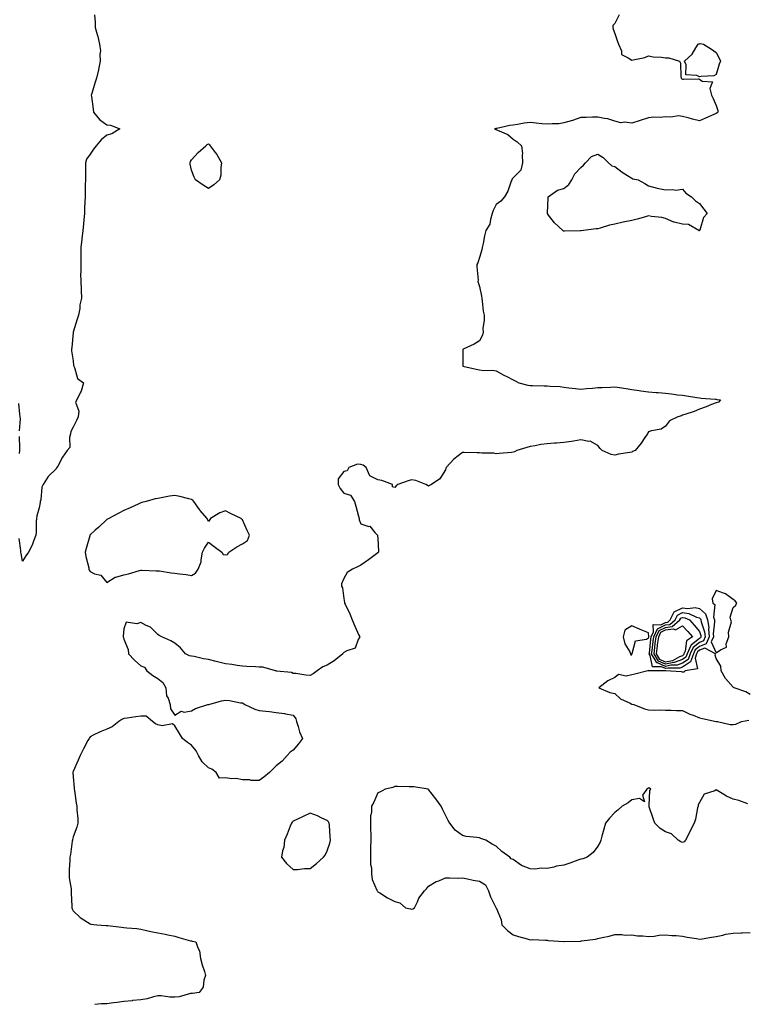
# Model space of a CAD drawing. Units: inches. Extents: x 934163 to 936803, y 7263578 to 7266218.
# Drawn here: x 935286 to 935716, y 7265055 to 7265636 of the extents above; entities that cross this region are included whole.
import ezdxf

# ---------------------------------------------------------------- set-up
doc = ezdxf.new("R2010")
doc.units = ezdxf.units.IN
doc.header["$MEASUREMENT"] = 0
doc.layers.add('Contour_93417263', color=7, linetype='Continuous', true_color=0xc3fd46)

msp = doc.modelspace()

# ---------------------------------------------------------------- linework, layer by layer
at = {"layer": 'Contour_93417263'}
for points in [[(935330.62, 7265639.34, 3252), (935331.11, 7265634.98, 3252), (935331.06, 7265631.92, 3252), (935332.23, 7265627.74, 3252), (935332.64, 7265626.51, 3252), (935333.73, 7265621.92, 3252), (935334.13, 7265618, 3252), (935333.85, 7265616.12, 3252), (935334.11, 7265611.92, 3252), (935333.02, 7265606.95, 3252), (935333, 7265606.87, 3252), (935331.83, 7265601.92, 3252), (935330.95, 7265599.02, 3252), (935329.06, 7265592.93, 3252), (935328.75, 7265591.92, 3252), (935328.9, 7265591.06, 3252), (935329.82, 7265583.69, 3252), (935330.19, 7265581.92, 3252), (935333.62, 7265577.49, 3252), (935338.05, 7265574.42, 3252), (935340.19, 7265574.07, 3252), (935345.64, 7265571.92, 3252), (935340.83, 7265569.14, 3252), (935338.05, 7265568.28, 3252), (935334.55, 7265565.43, 3252), (935331.7, 7265561.92, 3252), (935330.07, 7265559.9, 3252), (935328.05, 7265557.11, 3252), (935325.96, 7265554.01, 3252), (935325.45, 7265551.92, 3252), (935325.43, 7265549.29, 3252), (935325.36, 7265544.61, 3252), (935325.34, 7265541.92, 3252), (935325.19, 7265539.06, 3252), (935325.25, 7265534.72, 3252), (935325.08, 7265531.92, 3252), (935325.02, 7265528.89, 3252), (935324.82, 7265525.14, 3252), (935324.77, 7265521.92, 3252), (935324.41, 7265518.29, 3252), (935324.21, 7265515.76, 3252), (935323.82, 7265511.92, 3252), (935323.25, 7265507.12, 3252), (935323.18, 7265506.78, 3252), (935322.7, 7265501.92, 3252), (935322.61, 7265497.36, 3252), (935322.63, 7265496.5, 3252), (935322.54, 7265491.92, 3252), (935322.57, 7265487.4, 3252), (935322.51, 7265486.38, 3252), (935322.54, 7265481.92, 3252), (935322.74, 7265477.22, 3252), (935322.74, 7265476.61, 3252), (935322.97, 7265471.92, 3252), (935322.02, 7265467.96, 3252), (935321.92, 7265465.79, 3252), (935321.25, 7265461.92, 3252), (935320.46, 7265459.51, 3252), (935318.06, 7265451.93, 3252), (935318.06, 7265451.91, 3252), (935318.05, 7265451.74, 3252), (935317.2, 7265442.77, 3252), (935317.09, 7265441.92, 3252), (935317.04, 7265440.91, 3252), (935318.05, 7265435.05, 3252), (935318.34, 7265432.2, 3252), (935318.5, 7265431.92, 3252), (935318.95, 7265431.02, 3252), (935320.63, 7265424.5, 3252), (935324.27, 7265421.92, 3252), (935322.84, 7265417.13, 3252), (935322.21, 7265416.07, 3252), (935320.2, 7265411.92, 3252), (935319.41, 7265410.56, 3252), (935321.43, 7265405.31, 3252), (935320.96, 7265401.92, 3252), (935320.14, 7265399.83, 3252), (935318.05, 7265395.73, 3252), (935316.71, 7265393.26, 3252), (935316.47, 7265391.92, 3252), (935315.83, 7265389.7, 3252), (935316.15, 7265383.82, 3252), (935314.61, 7265381.92, 3252), (935311.83, 7265378.14, 3252), (935308.93, 7265372.8, 3252), (935308.41, 7265371.92, 3252), (935308.27, 7265371.7, 3252), (935308.05, 7265371.22, 3252), (935303.4, 7265366.57, 3252), (935300.4, 7265361.92, 3252), (935299.56, 7265360.41, 3252), (935298.91, 7265352.79, 3252), (935298.66, 7265351.92, 3252), (935298.67, 7265351.3, 3252), (935298.05, 7265348.06, 3252), (935296.56, 7265343.41, 3252), (935296.46, 7265341.92, 3252), (935296.29, 7265340.16, 3252), (935296.2, 7265333.77, 3252), (935296, 7265331.92, 3252), (935294.61, 7265328.48, 3252), (935293.81, 7265326.17, 3252), (935291.71, 7265321.92, 3252), (935290.14, 7265319.83, 3252), (935288.05, 7265316.58, 3252), (935287.31, 7265321.19, 3252), (935287.25, 7265321.92, 3252), (935287.09, 7265322.88, 3252), (935286.13, 7265330, 3252)], [(935640.66, 7265639.31, 3253), (935638.05, 7265634.29, 3253), (935636.97, 7265633, 3253), (935636.85, 7265631.92, 3253), (935637.08, 7265630.95, 3253), (935638.05, 7265628.32, 3253), (935639.74, 7265623.61, 3253), (935640.31, 7265621.92, 3253), (935641.98, 7265617.99, 3253), (935642.08, 7265615.95, 3253), (935645.96, 7265614.02, 3253), (935648.05, 7265612.47, 3253), (935648.84, 7265612.7, 3253), (935655.87, 7265614.1, 3253), (935658.05, 7265615.02, 3253), (935660.68, 7265614.55, 3253), (935665.71, 7265614.25, 3253), (935668.05, 7265613.91, 3253), (935670.09, 7265613.95, 3253), (935676.33, 7265611.92, 3253), (935676.96, 7265610.84, 3253), (935677.08, 7265602.89, 3253), (935677.35, 7265601.92, 3253), (935677.74, 7265601.61, 3253), (935678.05, 7265601.33, 3253), (935678.72, 7265601.25, 3253), (935687.59, 7265601.46, 3253), (935688.05, 7265601.38, 3253), (935689.71, 7265600.25, 3253), (935695.84, 7265599.7, 3253), (935694.14, 7265595.83, 3253), (935695.17, 7265591.92, 3253), (935696.11, 7265589.98, 3253), (935698.05, 7265585.79, 3253), (935699.05, 7265582.92, 3253), (935698.88, 7265581.92, 3253), (935698.54, 7265581.43, 3253), (935698.05, 7265581.05, 3253), (935696.54, 7265580.41, 3253), (935691.76, 7265578.21, 3253), (935688.05, 7265576.8, 3253), (935683.89, 7265577.76, 3253), (935681.52, 7265578.45, 3253), (935678.05, 7265579.34, 3253), (935675.77, 7265579.64, 3253), (935671.14, 7265578.83, 3253), (935668.05, 7265579.06, 3253), (935664.86, 7265578.74, 3253), (935661.13, 7265578.84, 3253), (935658.05, 7265578.4, 3253), (935653.12, 7265576.99, 3253), (935653.01, 7265576.96, 3253), (935648.05, 7265575.41, 3253), (935644.04, 7265575.93, 3253), (935641.59, 7265575.46, 3253), (935638.05, 7265576.46, 3253), (935634.05, 7265577.92, 3253), (935631.92, 7265578.05, 3253), (935628.05, 7265578.94, 3253), (935625, 7265578.87, 3253), (935621.2, 7265578.78, 3253), (935618.05, 7265578.69, 3253), (935613.08, 7265576.89, 3253), (935613.01, 7265576.87, 3253), (935608.05, 7265575.45, 3253), (935604.94, 7265575.03, 3253), (935601.13, 7265575.01, 3253), (935598.05, 7265574.67, 3253), (935595.06, 7265574.91, 3253), (935591.53, 7265575.41, 3253), (935588.05, 7265575.65, 3253), (935584.63, 7265575.34, 3253), (935580.66, 7265574.53, 3253), (935578.05, 7265574.24, 3253), (935576.03, 7265573.94, 3253), (935568.37, 7265572.24, 3253), (935568.05, 7265572.18, 3253), (935567.84, 7265572.13, 3253), (935567.1, 7265571.92, 3253), (935567.7, 7265571.58, 3253), (935568.05, 7265571.55, 3253), (935568.84, 7265571.13, 3253), (935574.79, 7265568.66, 3253), (935578.05, 7265565.89, 3253), (935580.4, 7265564.26, 3253), (935583.05, 7265561.92, 3253), (935583.62, 7265557.5, 3253), (935583.35, 7265556.62, 3253), (935583.6, 7265551.92, 3253), (935582.47, 7265547.5, 3253), (935578.05, 7265543.08, 3253), (935577.47, 7265542.51, 3253), (935577.2, 7265541.92, 3253), (935576.56, 7265540.43, 3253), (935574.87, 7265535.09, 3253), (935572.89, 7265531.92, 3253), (935570.79, 7265529.18, 3253), (935568.05, 7265527.26, 3253), (935566.16, 7265523.81, 3253), (935565.69, 7265521.92, 3253), (935564.55, 7265518.41, 3253), (935564.23, 7265515.74, 3253), (935561.85, 7265511.92, 3253), (935561.08, 7265508.89, 3253), (935560.31, 7265504.18, 3253), (935559.81, 7265501.92, 3253), (935559.51, 7265500.46, 3253), (935558.05, 7265495.91, 3253), (935557.11, 7265492.86, 3253), (935556.62, 7265491.92, 3253), (935556.56, 7265490.43, 3253), (935557.28, 7265482.69, 3253), (935557.24, 7265481.92, 3253), (935557.3, 7265481.17, 3253), (935558.05, 7265478.9, 3253), (935559.26, 7265473.12, 3253), (935559.52, 7265471.92, 3253), (935559.81, 7265470.16, 3253), (935560.37, 7265464.24, 3253), (935560.85, 7265461.92, 3253), (935560.98, 7265458.98, 3253), (935560.13, 7265454, 3253), (935560.29, 7265451.92, 3253), (935559.92, 7265450.05, 3253), (935558.05, 7265446.74, 3253), (935555.09, 7265444.88, 3253), (935548.4, 7265441.92, 3253), (935548.28, 7265441.7, 3253), (935548.38, 7265432.25, 3253), (935548.29, 7265431.92, 3253), (935556.13, 7265430, 3253), (935558.05, 7265429.63, 3253), (935560.63, 7265429.33, 3253), (935565.55, 7265429.42, 3253), (935568.05, 7265429.03, 3253), (935572.6, 7265426.46, 3253), (935574.3, 7265425.67, 3253), (935578.05, 7265423.8, 3253), (935579.27, 7265423.13, 3253), (935581.46, 7265421.92, 3253), (935586.74, 7265420.61, 3253), (935588.05, 7265420.43, 3253), (935589.54, 7265420.43, 3253), (935596.37, 7265420.23, 3253), (935598.05, 7265420.23, 3253), (935599.94, 7265420.03, 3253), (935605.85, 7265419.72, 3253), (935608.05, 7265419.45, 3253), (935610.86, 7265419.11, 3253), (935614.86, 7265418.73, 3253), (935618.05, 7265418.33, 3253), (935621.31, 7265418.66, 3253), (935624.97, 7265418.84, 3253), (935628.05, 7265419.13, 3253), (935630.68, 7265419.29, 3253), (935635.58, 7265419.45, 3253), (935638.05, 7265419.6, 3253), (935640.78, 7265419.19, 3253), (935644.7, 7265418.57, 3253), (935648.05, 7265418.07, 3253), (935652.49, 7265417.48, 3253), (935653.44, 7265417.31, 3253), (935658.05, 7265416.75, 3253), (935662.47, 7265416.34, 3253), (935663.77, 7265416.2, 3253), (935668.05, 7265415.78, 3253), (935671.55, 7265415.42, 3253), (935675.05, 7265414.92, 3253), (935678.05, 7265414.6, 3253), (935680.39, 7265414.26, 3253), (935686.56, 7265413.41, 3253), (935688.05, 7265413.2, 3253), (935689.15, 7265413.02, 3253), (935697.67, 7265412.3, 3253), (935698.05, 7265412.25, 3253), (935698.33, 7265412.2, 3253), (935700.51, 7265411.92, 3253), (935699.31, 7265410.65, 3253), (935698.05, 7265410.19, 3253), (935695.29, 7265409.16, 3253), (935692.09, 7265407.88, 3253), (935688.05, 7265406.46, 3253), (935684.96, 7265405.02, 3253), (935679.46, 7265403.33, 3253), (935678.05, 7265402.81, 3253), (935677.42, 7265402.55, 3253), (935675.32, 7265401.92, 3253), (935670.35, 7265399.62, 3253), (935668.05, 7265396.38, 3253), (935665.38, 7265394.6, 3253), (935659.84, 7265393.71, 3253), (935658.05, 7265393.05, 3253), (935657.5, 7265392.47, 3253), (935657.38, 7265391.92, 3253), (935655.91, 7265389.78, 3253), (935653.63, 7265386.34, 3253), (935650.02, 7265381.92, 3253), (935648.58, 7265381.39, 3253), (935648.05, 7265381.12, 3253), (935647.05, 7265380.91, 3253), (935640.2, 7265379.77, 3253), (935638.05, 7265379.29, 3253), (935635.86, 7265379.73, 3253), (935630.54, 7265381.92, 3253), (935629.34, 7265383.21, 3253), (935628.05, 7265384.95, 3253), (935623.59, 7265387.46, 3253), (935622.67, 7265387.29, 3253), (935618.05, 7265388.22, 3253), (935613.73, 7265387.6, 3253), (935612.58, 7265387.39, 3253), (935608.05, 7265386.81, 3253), (935603.65, 7265386.32, 3253), (935602.52, 7265386.39, 3253), (935598.05, 7265386.03, 3253), (935594.42, 7265385.55, 3253), (935590.96, 7265384.83, 3253), (935588.05, 7265384.39, 3253), (935586.15, 7265383.82, 3253), (935580.19, 7265381.92, 3253), (935578.74, 7265381.23, 3253), (935578.05, 7265381.01, 3253), (935577.06, 7265380.92, 3253), (935569.73, 7265380.24, 3253), (935568.05, 7265380.09, 3253), (935566.52, 7265380.39, 3253), (935559.55, 7265380.42, 3253), (935558.05, 7265380.63, 3253), (935556.69, 7265380.55, 3253), (935549.11, 7265380.87, 3253), (935548.05, 7265380.8, 3253), (935543.05, 7265376.92, 3253), (935538.4, 7265371.92, 3253), (935538.35, 7265371.63, 3253), (935538.05, 7265370.66, 3253), (935534.71, 7265365.27, 3253), (935529.72, 7265361.92, 3253), (935528.68, 7265361.29, 3253), (935528.05, 7265361.02, 3253), (935527.42, 7265361.3, 3253), (935526.47, 7265361.92, 3253), (935520.48, 7265364.35, 3253), (935518.05, 7265364.72, 3253), (935515.94, 7265364.03, 3253), (935509.93, 7265361.92, 3253), (935508.92, 7265361.05, 3253), (935508.05, 7265360.21, 3253), (935506.75, 7265360.62, 3253), (935506.67, 7265361.92, 3253), (935500.45, 7265364.32, 3253), (935498.05, 7265364.65, 3253), (935493.27, 7265367.14, 3253), (935491.09, 7265371.92, 3253), (935489.48, 7265373.36, 3253), (935488.05, 7265373.8, 3253), (935486.11, 7265373.86, 3253), (935481.04, 7265371.92, 3253), (935479.94, 7265370.03, 3253), (935478.05, 7265369.52, 3253), (935474.66, 7265365.31, 3253), (935474.71, 7265361.92, 3253), (935475.75, 7265359.62, 3253), (935478.05, 7265356.88, 3253), (935481.85, 7265355.73, 3253), (935484.32, 7265351.92, 3253), (935485.17, 7265349.05, 3253), (935486.72, 7265343.25, 3253), (935487.1, 7265341.92, 3253), (935487.12, 7265340.98, 3253), (935488.05, 7265338.78, 3253), (935492.76, 7265337.2, 3253), (935493.36, 7265337.23, 3253), (935496.38, 7265333.59, 3253), (935497.91, 7265331.92, 3253), (935497.93, 7265331.8, 3253), (935498.05, 7265330.1, 3253), (935498.57, 7265322.44, 3253), (935498.57, 7265321.92, 3253), (935498.05, 7265321.52, 3253), (935496.44, 7265320.31, 3253), (935492.59, 7265317.38, 3253), (935488.05, 7265314.21, 3253), (935486.54, 7265313.43, 3253), (935483.05, 7265311.92, 3253), (935479.92, 7265310.05, 3253), (935478.05, 7265306.36, 3253), (935476.67, 7265303.3, 3253), (935476.58, 7265301.92, 3253), (935477.11, 7265300.98, 3253), (935478.05, 7265294.7, 3253), (935478.44, 7265292.31, 3253), (935478.41, 7265291.92, 3253), (935478.69, 7265291.28, 3253), (935481.59, 7265285.46, 3253), (935482.87, 7265281.92, 3253), (935484.48, 7265278.36, 3253), (935486.95, 7265273.02, 3253), (935487.45, 7265271.92, 3253), (935486.53, 7265270.41, 3253), (935484.74, 7265265.22, 3253), (935479.77, 7265263.64, 3253), (935478.05, 7265262.63, 3253), (935477.65, 7265262.31, 3253), (935477.34, 7265261.92, 3253), (935472.25, 7265257.72, 3253), (935468.05, 7265255.23, 3253), (935465.63, 7265254.34, 3253), (935462.15, 7265251.92, 3253), (935459.85, 7265250.12, 3253), (935458.05, 7265249.2, 3253), (935455.49, 7265249.36, 3253), (935449.69, 7265250.29, 3253), (935448.05, 7265250.4, 3253), (935447.04, 7265250.91, 3253), (935438.19, 7265251.77, 3253), (935438.05, 7265251.82, 3253), (935437.96, 7265251.83, 3253), (935437.68, 7265251.92, 3253), (935430.09, 7265253.95, 3253), (935428.05, 7265254.01, 3253), (935425.78, 7265254.19, 3253), (935420.53, 7265254.4, 3253), (935418.05, 7265254.61, 3253), (935414.95, 7265255.02, 3253), (935411.77, 7265255.64, 3253), (935408.05, 7265256.07, 3253), (935403.34, 7265257.21, 3253), (935402.54, 7265257.43, 3253), (935398.05, 7265258.58, 3253), (935395.13, 7265259.01, 3253), (935389.62, 7265260.35, 3253), (935388.05, 7265260.62, 3253), (935386.9, 7265260.77, 3253), (935384.48, 7265261.92, 3253), (935381.5, 7265265.37, 3253), (935378.05, 7265268.27, 3253), (935375.81, 7265269.68, 3253), (935370.38, 7265271.92, 3253), (935368.92, 7265272.79, 3253), (935368.05, 7265273.31, 3253), (935363.81, 7265277.68, 3253), (935361.29, 7265278.68, 3253), (935358.05, 7265280.44, 3253), (935355.76, 7265279.63, 3253), (935349.37, 7265280.6, 3253), (935348.05, 7265276.78, 3253), (935347.58, 7265272.39, 3253), (935347.67, 7265271.92, 3253), (935347.72, 7265271.59, 3253), (935348.05, 7265270.52, 3253), (935350.53, 7265264.4, 3253), (935350.85, 7265261.92, 3253), (935354.26, 7265258.13, 3253), (935358.05, 7265254.92, 3253), (935360.15, 7265254.02, 3253), (935361.55, 7265251.92, 3253), (935365.23, 7265249.1, 3253), (935368.05, 7265247.36, 3253), (935371.15, 7265245.03, 3253), (935372.8, 7265241.92, 3253), (935373.26, 7265237.13, 3253), (935374.19, 7265235.78, 3253), (935375.44, 7265231.92, 3253), (935375.59, 7265229.46, 3253), (935378.05, 7265225.64, 3253), (935381.87, 7265228.09, 3253), (935383.61, 7265227.49, 3253), (935388.05, 7265228.16, 3253), (935390.31, 7265229.66, 3253), (935397.58, 7265231.92, 3253), (935397.94, 7265232.03, 3253), (935398.05, 7265232.05, 3253), (935398.21, 7265232.09, 3253), (935405.8, 7265234.17, 3253), (935408.05, 7265234.51, 3253), (935410.42, 7265234.28, 3253), (935416.92, 7265233.05, 3253), (935418.05, 7265232.93, 3253), (935418.76, 7265232.63, 3253), (935419.58, 7265231.92, 3253), (935425.44, 7265229.31, 3253), (935428.05, 7265228.52, 3253), (935432, 7265227.97, 3253), (935434.1, 7265227.96, 3253), (935438.05, 7265227.21, 3253), (935442.89, 7265226.76, 3253), (935443.44, 7265226.53, 3253), (935448.05, 7265225.75, 3253), (935449.67, 7265223.53, 3253), (935449.97, 7265221.92, 3253), (935451.01, 7265218.96, 3253), (935451.88, 7265215.76, 3253), (935453.58, 7265211.92, 3253), (935451.26, 7265208.71, 3253), (935448.05, 7265205.06, 3253), (935446.2, 7265203.77, 3253), (935444.47, 7265201.92, 3253), (935441.5, 7265198.47, 3253), (935438.05, 7265195.87, 3253), (935436.09, 7265193.88, 3253), (935434.09, 7265191.92, 3253), (935430.82, 7265189.16, 3253), (935428.05, 7265187.19, 3253), (935423.3, 7265187.17, 3253), (935422.46, 7265187.51, 3253), (935418.05, 7265187.45, 3253), (935414.39, 7265188.26, 3253), (935411.87, 7265188.1, 3253), (935408.05, 7265188.62, 3253), (935404.57, 7265188.43, 3253), (935402.63, 7265191.92, 3253), (935399.99, 7265193.86, 3253), (935398.05, 7265194.64, 3253), (935394.36, 7265198.23, 3253), (935392.07, 7265201.92, 3253), (935390.8, 7265204.67, 3253), (935388.05, 7265208, 3253), (935385.62, 7265209.49, 3253), (935382.67, 7265211.92, 3253), (935380.97, 7265214.85, 3253), (935378.05, 7265219.37, 3253), (935376.69, 7265220.55, 3253), (935370.62, 7265219.35, 3253), (935368.05, 7265219.97, 3253), (935366.72, 7265220.59, 3253), (935364.86, 7265221.92, 3253), (935361.16, 7265225.03, 3253), (935358.05, 7265225.07, 3253), (935355.18, 7265224.79, 3253), (935350.08, 7265223.94, 3253), (935348.05, 7265223.72, 3253), (935346.81, 7265223.15, 3253), (935344.97, 7265221.92, 3253), (935341.08, 7265218.89, 3253), (935338.05, 7265217.41, 3253), (935334.04, 7265215.93, 3253), (935329.96, 7265213.83, 3253), (935328.05, 7265212.96, 3253), (935327.66, 7265212.31, 3253), (935327.46, 7265211.92, 3253), (935326.79, 7265210.66, 3253), (935324.11, 7265205.86, 3253), (935322.24, 7265201.92, 3253), (935320.94, 7265199.03, 3253), (935318.05, 7265192.45, 3253), (935317.93, 7265192.05, 3253), (935317.89, 7265191.92, 3253), (935317.9, 7265191.76, 3253), (935318.05, 7265189.24, 3253), (935318.61, 7265182.49, 3253), (935318.64, 7265181.92, 3253), (935318.78, 7265181.19, 3253), (935319.83, 7265173.7, 3253), (935320.22, 7265171.92, 3253), (935320.23, 7265169.74, 3253), (935320.85, 7265164.72, 3253), (935320.86, 7265161.92, 3253), (935320.34, 7265159.63, 3253), (935318.05, 7265153.92, 3253), (935317.64, 7265152.33, 3253), (935317.6, 7265151.92, 3253), (935317.48, 7265151.35, 3253), (935316.55, 7265143.42, 3253), (935316.13, 7265141.92, 3253), (935316.18, 7265140.05, 3253), (935315.69, 7265134.28, 3253), (935315.74, 7265131.92, 3253), (935315.78, 7265129.65, 3253), (935316.88, 7265123.08, 3253), (935316.92, 7265121.92, 3253), (935316.95, 7265120.83, 3253), (935317.33, 7265112.63, 3253), (935317.36, 7265111.92, 3253), (935317.49, 7265111.36, 3253), (935318.05, 7265110.21, 3253), (935322.23, 7265106.1, 3253), (935326.55, 7265103.42, 3253), (935328.05, 7265102.4, 3253), (935328.48, 7265102.35, 3253), (935332.12, 7265101.92, 3253), (935337.61, 7265101.48, 3253), (935338.05, 7265101.45, 3253), (935338.58, 7265101.38, 3253), (935346.65, 7265100.51, 3253), (935348.05, 7265100.35, 3253), (935349.87, 7265100.1, 3253), (935355.73, 7265099.61, 3253), (935358.05, 7265099.23, 3253), (935361.42, 7265098.55, 3253), (935364.05, 7265097.92, 3253), (935368.05, 7265097.18, 3253), (935372.42, 7265096.3, 3253), (935374.04, 7265095.93, 3253), (935378.05, 7265095.08, 3253), (935380.6, 7265094.47, 3253), (935387.47, 7265092.5, 3253), (935388.05, 7265092.35, 3253), (935388.41, 7265092.28, 3253), (935390.54, 7265091.92, 3253), (935391.75, 7265088.22, 3253), (935392.69, 7265086.56, 3253), (935393.4, 7265081.92, 3253), (935394.33, 7265078.2, 3253), (935395.62, 7265074.35, 3253), (935396.31, 7265071.92, 3253), (935395.36, 7265069.22, 3253), (935394.86, 7265065.11, 3253), (935392.56, 7265061.92, 3253), (935388.57, 7265061.4, 3253), (935388.05, 7265061.3, 3253), (935387.36, 7265061.23, 3253), (935380.69, 7265059.27, 3253), (935378.05, 7265059.09, 3253), (935375.28, 7265059.16, 3253), (935370.12, 7265059.86, 3253), (935368.05, 7265059.92, 3253), (935365.54, 7265059.41, 3253), (935361.78, 7265058.19, 3253), (935358.05, 7265057.63, 3253), (935353.21, 7265057.08, 3253), (935352.94, 7265057.04, 3253), (935348.05, 7265056.52, 3253), (935344.01, 7265055.96, 3253), (935341.92, 7265055.79, 3253), (935338.05, 7265055.3, 3253), (935334.77, 7265055.2, 3253), (935330.94, 7265054.8, 3253)], [(935286.3, 7265393.67, 3252), (935286.87, 7265400.74, 3252), (935286.76, 7265401.92, 3252), (935286.6, 7265403.38, 3252), (935285.99, 7265409.86, 3252)], [(935286.35, 7265380.22, 3252), (935286.63, 7265381.92, 3252), (935286.65, 7265383.32, 3252), (935286.39, 7265390.27, 3252)], [(935718.05, 7265237.95, 3254), (935715.51, 7265239.38, 3254), (935708.51, 7265241.92, 3254), (935708.22, 7265242.09, 3254), (935708.05, 7265242.18, 3254), (935703.39, 7265247.26, 3254), (935700.84, 7265251.92, 3254), (935700.69, 7265254.57, 3254), (935698.05, 7265259.09, 3254), (935697.34, 7265261.21, 3254), (935697.52, 7265261.92, 3254), (935691.34, 7265265.21, 3254), (935688.05, 7265264, 3254), (935686.9, 7265263.07, 3254), (935686.4, 7265261.92, 3254), (935685.51, 7265259.37, 3254), (935686.99, 7265252.97, 3254), (935679.58, 7265251.92, 3254), (935678.84, 7265251.14, 3254), (935678.05, 7265251.02, 3254), (935677.39, 7265251.27, 3254), (935668.1, 7265251.87, 3254), (935668.05, 7265251.88, 3254), (935668.01, 7265251.88, 3254), (935664.81, 7265251.92, 3254), (935658.06, 7265251.93, 3254), (935658.05, 7265252, 3254), (935657.92, 7265252.05, 3254), (935657.63, 7265251.92, 3254), (935649.98, 7265249.99, 3254), (935648.05, 7265249.43, 3254), (935644.84, 7265248.72, 3254), (935640.3, 7265249.67, 3254), (935638.05, 7265247.94, 3254), (935634.04, 7265245.93, 3254), (935628.59, 7265241.92, 3254), (935635.2, 7265239.07, 3254), (935638.05, 7265238.43, 3254), (935641.51, 7265235.39, 3254), (935647.24, 7265232.73, 3254), (935648.05, 7265232.28, 3254), (935648.31, 7265232.18, 3254), (935649.32, 7265231.92, 3254), (935655.58, 7265229.45, 3254), (935658.05, 7265228.86, 3254), (935661.24, 7265228.74, 3254), (935664.88, 7265228.76, 3254), (935668.05, 7265228.61, 3254), (935671.35, 7265228.62, 3254), (935674.59, 7265228.46, 3254), (935678.05, 7265228.47, 3254), (935682.35, 7265226.22, 3254), (935684.33, 7265225.64, 3254), (935688.05, 7265224.21, 3254), (935689.81, 7265223.69, 3254), (935697.98, 7265221.99, 3254), (935698.05, 7265221.97, 3254), (935698.1, 7265221.97, 3254), (935698.66, 7265221.92, 3254), (935706.29, 7265220.16, 3254), (935708.05, 7265220.24, 3254), (935709.52, 7265220.45, 3254), (935712.94, 7265221.92, 3254), (935717.21, 7265222.77, 3254)], [(935716.7, 7265173.27, 3254), (935711.35, 7265175.22, 3254), (935708.05, 7265176.04, 3254), (935704.04, 7265177.91, 3254), (935698.98, 7265180.99, 3254), (935698.05, 7265181.52, 3254), (935697.15, 7265181.02, 3254), (935690.96, 7265179.01, 3254), (935688.05, 7265174.16, 3254), (935687.31, 7265172.66, 3254), (935687.31, 7265171.92, 3254), (935687.03, 7265170.9, 3254), (935685.7, 7265164.26, 3254), (935684.92, 7265161.92, 3254), (935682.59, 7265157.39, 3254), (935681.73, 7265155.59, 3254), (935679.93, 7265151.92, 3254), (935679.13, 7265150.84, 3254), (935678.05, 7265150.46, 3254), (935677.09, 7265150.96, 3254), (935675.57, 7265151.92, 3254), (935671.66, 7265155.53, 3254), (935668.05, 7265156.81, 3254), (935664.84, 7265158.71, 3254), (935661.69, 7265161.92, 3254), (935660.76, 7265164.63, 3254), (935658.44, 7265171.54, 3254), (935658.3, 7265171.92, 3254), (935658.42, 7265172.29, 3254), (935658.84, 7265181.13, 3254), (935659.41, 7265181.92, 3254), (935658.67, 7265182.54, 3254), (935658.05, 7265182.74, 3254), (935657.61, 7265182.36, 3254), (935656.92, 7265181.92, 3254), (935654.53, 7265178.4, 3254), (935655.55, 7265174.42, 3254), (935652.63, 7265176.5, 3254), (935648.05, 7265175.62, 3254), (935645.98, 7265173.99, 3254), (935642.52, 7265171.92, 3254), (935640.13, 7265169.84, 3254), (935638.05, 7265168.28, 3254), (935635.02, 7265164.95, 3254), (935632.58, 7265161.92, 3254), (935631.52, 7265158.45, 3254), (935630.42, 7265154.29, 3254), (935629.73, 7265151.92, 3254), (935629.34, 7265150.62, 3254), (935628.05, 7265148.36, 3254), (935625.36, 7265144.61, 3254), (935621.66, 7265141.92, 3254), (935619.17, 7265140.81, 3254), (935618.05, 7265140.73, 3254), (935616.22, 7265140.09, 3254), (935611.6, 7265138.37, 3254), (935608.05, 7265137.19, 3254), (935603.55, 7265136.42, 3254), (935602.09, 7265135.96, 3254), (935598.05, 7265135.08, 3254), (935594.71, 7265135.26, 3254), (935590.83, 7265134.7, 3254), (935588.05, 7265134.89, 3254), (935583.05, 7265136.92, 3254), (935578.05, 7265140.43, 3254), (935576.95, 7265140.82, 3254), (935576.01, 7265141.92, 3254), (935571.31, 7265145.18, 3254), (935568.05, 7265148.26, 3254), (935565.55, 7265149.42, 3254), (935561.86, 7265151.92, 3254), (935558.97, 7265152.85, 3254), (935558.05, 7265153.15, 3254), (935556.48, 7265153.49, 3254), (935550.2, 7265154.08, 3254), (935548.05, 7265154.69, 3254), (935543.82, 7265157.69, 3254), (935540.63, 7265161.92, 3254), (935539.55, 7265163.42, 3254), (935538.05, 7265166.72, 3254), (935536.31, 7265170.17, 3254), (935535.58, 7265171.92, 3254), (935532.35, 7265176.22, 3254), (935528.05, 7265181.86, 3254), (935528.01, 7265181.88, 3254), (935527.91, 7265181.92, 3254), (935519.41, 7265183.28, 3254), (935518.05, 7265183.39, 3254), (935516.63, 7265183.34, 3254), (935509.66, 7265183.52, 3254), (935508.05, 7265183.47, 3254), (935506.98, 7265182.99, 3254), (935502.36, 7265181.92, 3254), (935499.65, 7265180.32, 3254), (935498.05, 7265179.77, 3254), (935495.68, 7265174.28, 3254), (935494.38, 7265171.92, 3254), (935494.35, 7265168.22, 3254), (935493.77, 7265166.21, 3254), (935493.74, 7265161.92, 3254), (935493.72, 7265157.59, 3254), (935493.88, 7265156.09, 3254), (935493.87, 7265151.92, 3254), (935493.81, 7265147.68, 3254), (935493.75, 7265146.22, 3254), (935493.69, 7265141.92, 3254), (935493.67, 7265137.54, 3254), (935494.36, 7265135.6, 3254), (935494.32, 7265131.92, 3254), (935494.75, 7265128.62, 3254), (935497.54, 7265122.43, 3254), (935497.66, 7265121.92, 3254), (935497.79, 7265121.67, 3254), (935498.05, 7265121.43, 3254), (935499.3, 7265120.67, 3254), (935503.85, 7265117.72, 3254), (935508.05, 7265115.66, 3254), (935511.02, 7265114.9, 3254), (935514.4, 7265111.92, 3254), (935517.35, 7265111.22, 3254), (935518.05, 7265111.13, 3254), (935518.74, 7265111.23, 3254), (935519.83, 7265111.92, 3254), (935521.51, 7265115.38, 3254), (935522.3, 7265117.67, 3254), (935525.74, 7265121.92, 3254), (935526.79, 7265123.19, 3254), (935528.05, 7265124.75, 3254), (935532.53, 7265127.44, 3254), (935534.05, 7265127.92, 3254), (935538.05, 7265129.62, 3254), (935540.34, 7265129.63, 3254), (935545.64, 7265129.51, 3254), (935548.05, 7265129.54, 3254), (935551.03, 7265128.94, 3254), (935554.46, 7265128.33, 3254), (935558.05, 7265127.6, 3254), (935561.59, 7265125.46, 3254), (935563.38, 7265121.92, 3254), (935564.61, 7265118.48, 3254), (935567.85, 7265112.12, 3254), (935567.94, 7265111.92, 3254), (935568, 7265111.87, 3254), (935568.05, 7265111.84, 3254), (935570.89, 7265104.76, 3254), (935571.36, 7265101.92, 3254), (935574.74, 7265098.61, 3254), (935578.05, 7265095.94, 3254), (935581.12, 7265094.99, 3254), (935586.39, 7265093.58, 3254), (935588.05, 7265093.09, 3254), (935589.25, 7265093.12, 3254), (935597.22, 7265092.75, 3254), (935598.05, 7265092.77, 3254), (935598.8, 7265092.67, 3254), (935608.03, 7265091.95, 3254), (935608.05, 7265091.94, 3254), (935608.07, 7265091.94, 3254), (935617.7, 7265092.26, 3254), (935618.05, 7265092.25, 3254), (935618.48, 7265092.36, 3254), (935626.59, 7265093.38, 3254), (935628.05, 7265093.85, 3254), (935630.57, 7265094.45, 3254), (935634.79, 7265095.18, 3254), (935638.05, 7265096.06, 3254), (935642.31, 7265096.18, 3254), (935644.16, 7265095.81, 3254), (935648.05, 7265095.96, 3254), (935651.54, 7265095.41, 3254), (935654.64, 7265095.33, 3254), (935658.05, 7265094.91, 3254), (935661.28, 7265095.15, 3254), (935664.23, 7265095.74, 3254), (935668.05, 7265095.95, 3254), (935671.75, 7265095.62, 3254), (935674.42, 7265095.55, 3254), (935678.05, 7265095.26, 3254), (935680.76, 7265094.63, 3254), (935686.26, 7265093.71, 3254), (935688.05, 7265093.34, 3254), (935689.71, 7265093.59, 3254), (935695.3, 7265094.67, 3254), (935698.05, 7265095.05, 3254), (935701.94, 7265095.81, 3254), (935703.67, 7265096.3, 3254), (935708.05, 7265097, 3254), (935712.83, 7265097.14, 3254), (935713.34, 7265097.21, 3254), (935718.05, 7265097.4, 3254)]]:
    msp.add_polyline3d(points, dxfattribs=at)
for points in [[(935698.05, 7265604.17, 3253), (935696.63, 7265603.35, 3253), (935689.05, 7265602.92, 3253), (935688.05, 7265602.62, 3253), (935686.5, 7265603.46, 3253), (935680.08, 7265603.95, 3253), (935680.26, 7265609.71, 3253), (935679.23, 7265611.92, 3253), (935683.79, 7265616.18, 3253), (935685.92, 7265619.79, 3253), (935687.34, 7265621.92, 3253), (935687.82, 7265622.15, 3253), (935688.05, 7265622.28, 3253), (935688.46, 7265622.33, 3253), (935690.57, 7265621.92, 3253), (935695.2, 7265619.07, 3253), (935698.05, 7265617.12, 3253), (935699.79, 7265613.66, 3253), (935700.49, 7265611.92, 3253), (935699.74, 7265610.23, 3253)], [(935398.05, 7265536.69, 3252), (935394.92, 7265538.79, 3252), (935390.29, 7265541.92, 3252), (935389.52, 7265543.39, 3252), (935388.05, 7265547.61, 3252), (935387.19, 7265551.06, 3252), (935387.13, 7265551.92, 3252), (935387.36, 7265552.61, 3252), (935388.05, 7265553.63, 3252), (935391.94, 7265558.02, 3252), (935396.43, 7265561.92, 3252), (935397.21, 7265562.76, 3252), (935398.05, 7265563.14, 3252), (935398.65, 7265562.52, 3252), (935399.11, 7265561.92, 3252), (935402.01, 7265557.96, 3252), (935402.91, 7265556.77, 3252), (935405.8, 7265551.92, 3252), (935405.3, 7265549.18, 3252), (935405.27, 7265544.7, 3252), (935404.51, 7265541.92, 3252), (935401.1, 7265538.87, 3252)], [(935688.05, 7265511.81, 3253), (935687.96, 7265511.83, 3253), (935687.65, 7265511.92, 3253), (935681.61, 7265515.47, 3253), (935678.05, 7265515.6, 3253), (935673.11, 7265516.86, 3253), (935673, 7265516.87, 3253), (935668.05, 7265519, 3253), (935665.81, 7265519.68, 3253), (935659.82, 7265520.15, 3253), (935658.05, 7265520.53, 3253), (935656.22, 7265520.09, 3253), (935651.34, 7265518.63, 3253), (935648.05, 7265517.94, 3253), (935643.11, 7265516.86, 3253), (935642.96, 7265516.83, 3253), (935638.05, 7265515.78, 3253), (935634.96, 7265515.01, 3253), (935629.43, 7265513.31, 3253), (935628.05, 7265512.93, 3253), (935627.02, 7265512.96, 3253), (935619.57, 7265511.92, 3253), (935618.24, 7265511.73, 3253), (935618.05, 7265511.7, 3253), (935617.81, 7265511.68, 3253), (935608.45, 7265511.52, 3253), (935608.05, 7265511.5, 3253), (935607.76, 7265511.63, 3253), (935607.28, 7265511.92, 3253), (935602.52, 7265516.39, 3253), (935599, 7265520.96, 3253), (935598.24, 7265521.92, 3253), (935598.24, 7265522.12, 3253), (935598.81, 7265531.16, 3253), (935598.81, 7265531.92, 3253), (935604.16, 7265535.82, 3253), (935608.05, 7265536.85, 3253), (935610.94, 7265539.03, 3253), (935612.74, 7265541.92, 3253), (935614.44, 7265545.52, 3253), (935618.05, 7265549.14, 3253), (935619.52, 7265550.45, 3253), (935620.81, 7265551.92, 3253), (935624.32, 7265555.64, 3253), (935628.05, 7265556.96, 3253), (935631.29, 7265555.15, 3253), (935634.36, 7265551.92, 3253), (935636.36, 7265550.23, 3253), (935638.05, 7265549.76, 3253), (935642.45, 7265546.32, 3253), (935645.6, 7265544.37, 3253), (935648.05, 7265542.77, 3253), (935648.66, 7265542.53, 3253), (935651.89, 7265541.92, 3253), (935655.86, 7265539.73, 3253), (935658.05, 7265538.32, 3253), (935663.03, 7265536.89, 3253), (935663.07, 7265536.89, 3253), (935668.05, 7265535.95, 3253), (935672.34, 7265536.22, 3253), (935674.11, 7265535.86, 3253), (935678.05, 7265536.28, 3253), (935680.14, 7265534.01, 3253), (935683.35, 7265531.92, 3253), (935685.67, 7265529.54, 3253), (935688.05, 7265527.81, 3253), (935690.62, 7265524.49, 3253), (935692.7, 7265521.92, 3253), (935690.44, 7265519.54, 3253), (935688.26, 7265512.13, 3253), (935688.16, 7265511.92, 3253), (935688.11, 7265511.86, 3253)], [(935388.05, 7265308.13, 3253), (935390.44, 7265309.53, 3253), (935391.9, 7265311.92, 3253), (935393.66, 7265316.31, 3253), (935393.61, 7265317.48, 3253), (935394.53, 7265321.92, 3253), (935395.71, 7265324.26, 3253), (935398.05, 7265327.8, 3253), (935401.46, 7265325.33, 3253), (935405.89, 7265321.92, 3253), (935406.75, 7265320.62, 3253), (935408.05, 7265320.36, 3253), (935409.35, 7265320.61, 3253), (935410.13, 7265321.92, 3253), (935414.77, 7265325.2, 3253), (935418.05, 7265326.83, 3253), (935421.01, 7265328.95, 3253), (935422.24, 7265331.92, 3253), (935420.97, 7265334.85, 3253), (935418.05, 7265341.06, 3253), (935417.61, 7265341.48, 3253), (935417.34, 7265341.92, 3253), (935410.96, 7265344.82, 3253), (935408.05, 7265346.37, 3253), (935404.76, 7265345.2, 3253), (935399.12, 7265341.92, 3253), (935398.77, 7265341.2, 3253), (935398.05, 7265340.07, 3253), (935397.54, 7265341.41, 3253), (935397.33, 7265341.92, 3253), (935393.01, 7265346.87, 3253), (935392.79, 7265347.18, 3253), (935389.31, 7265351.92, 3253), (935388.84, 7265352.71, 3253), (935388.05, 7265353.16, 3253), (935386.47, 7265353.5, 3253), (935381.01, 7265354.88, 3253), (935378.05, 7265355.47, 3253), (935374.98, 7265354.99, 3253), (935370.13, 7265354, 3253), (935368.05, 7265353.65, 3253), (935366.56, 7265353.41, 3253), (935361.28, 7265351.92, 3253), (935358.7, 7265351.27, 3253), (935358.05, 7265351.09, 3253), (935356.52, 7265350.39, 3253), (935351.81, 7265348.16, 3253), (935348.05, 7265346.5, 3253), (935345.03, 7265344.95, 3253), (935339.1, 7265341.92, 3253), (935338.46, 7265341.51, 3253), (935338.05, 7265341.32, 3253), (935333.15, 7265336.82, 3253), (935331.09, 7265334.96, 3253), (935328.05, 7265332.21, 3253), (935327.93, 7265332.04, 3253), (935327.88, 7265331.92, 3253), (935327.83, 7265331.7, 3253), (935325.75, 7265324.22, 3253), (935325.25, 7265321.92, 3253), (935325.59, 7265319.47, 3253), (935327.24, 7265312.73, 3253), (935327.38, 7265311.92, 3253), (935327.54, 7265311.41, 3253), (935328.05, 7265310.52, 3253), (935330.71, 7265309.25, 3253), (935334.42, 7265308.29, 3253), (935338.05, 7265304.15, 3253), (935342.82, 7265307.15, 3253), (935343.3, 7265307.17, 3253), (935348.05, 7265308.55, 3253), (935350.76, 7265309.21, 3253), (935357.21, 7265311.07, 3253), (935358.05, 7265311.3, 3253), (935358.7, 7265311.28, 3253), (935367.17, 7265311.04, 3253), (935368.05, 7265311.01, 3253), (935369.09, 7265310.88, 3253), (935375.96, 7265309.83, 3253), (935378.05, 7265309.56, 3253), (935380.86, 7265309.11, 3253), (935384.85, 7265308.72, 3253)], [(935698.05, 7265262.58, 3254), (935700.5, 7265264.36, 3254), (935704.08, 7265265.88, 3254), (935703.94, 7265267.81, 3254), (935705.49, 7265271.92, 3254), (935705.16, 7265274.81, 3254), (935706.96, 7265280.83, 3254), (935706.61, 7265281.92, 3254), (935706.33, 7265283.64, 3254), (935708.05, 7265289.33, 3254), (935709.48, 7265290.48, 3254), (935710.09, 7265291.92, 3254), (935709.27, 7265293.14, 3254), (935708.05, 7265294.06, 3254), (935703.58, 7265297.45, 3254), (935702.25, 7265297.72, 3254), (935698.05, 7265299.38, 3254), (935695.55, 7265294.43, 3254), (935695.9, 7265291.92, 3254), (935697.21, 7265291.08, 3254), (935696.36, 7265283.62, 3254), (935696.91, 7265281.92, 3254), (935697.05, 7265280.92, 3254), (935696.18, 7265273.79, 3254), (935696.35, 7265271.92, 3254), (935695.05, 7265268.92, 3254)], [(935678.05, 7265254.08, 3253), (935676.48, 7265253.49, 3253), (935669.66, 7265253.53, 3253), (935668.05, 7265253.19, 3253), (935665.72, 7265254.25, 3253), (935660.39, 7265254.26, 3253), (935659.01, 7265260.96, 3253), (935658.43, 7265261.92, 3253), (935658.49, 7265262.36, 3253), (935659.4, 7265270.56, 3253), (935659.59, 7265271.92, 3253), (935661, 7265274.87, 3253), (935660.74, 7265279.23, 3253), (935665.2, 7265279.07, 3253), (935668.05, 7265280.48, 3253), (935669.33, 7265280.64, 3253), (935670.8, 7265281.92, 3253), (935673.23, 7265286.74, 3253), (935678.05, 7265289.11, 3253), (935681.28, 7265288.7, 3253), (935685.47, 7265289.33, 3253), (935688.05, 7265288.7, 3253), (935691.74, 7265285.61, 3253), (935692.94, 7265281.92, 3253), (935693.59, 7265277.46, 3253), (935693.47, 7265276.5, 3253), (935693.88, 7265271.92, 3253), (935692.12, 7265267.85, 3253), (935688.05, 7265266.35, 3253), (935685.6, 7265264.36, 3253), (935684.54, 7265261.92, 3253), (935682.85, 7265257.13, 3253)], [(935678.05, 7265256.32, 3252), (935674.84, 7265255.13, 3252), (935671.28, 7265255.15, 3252), (935668.05, 7265254.47, 3252), (935663.38, 7265256.59, 3252), (935662.72, 7265256.59, 3252), (935662.55, 7265257.42, 3252), (935659.84, 7265261.92, 3252), (935660.11, 7265263.98, 3252), (935660.7, 7265269.27, 3252), (935661.06, 7265271.92, 3252), (935663.32, 7265276.65, 3252), (935668.05, 7265279, 3252), (935670.65, 7265279.32, 3252), (935673.66, 7265281.92, 3252), (935675.13, 7265284.84, 3252), (935678.05, 7265286.28, 3252), (935681.91, 7265285.79, 3252), (935686.36, 7265283.61, 3252), (935688.05, 7265283.2, 3252), (935688.74, 7265282.61, 3252), (935688.97, 7265281.92, 3252), (935689.12, 7265280.85, 3252), (935691.14, 7265275.01, 3252), (935691.41, 7265271.92, 3252), (935690.4, 7265269.58, 3252), (935688.05, 7265268.71, 3252), (935684.3, 7265265.66, 3252), (935682.68, 7265261.92, 3252), (935681.47, 7265258.5, 3252)], [(935678.05, 7265258.58, 3251), (935673.2, 7265256.76, 3251), (935672.9, 7265256.77, 3251), (935668.05, 7265255.74, 3251), (935663.8, 7265257.67, 3251), (935661.24, 7265261.92, 3251), (935661.72, 7265265.59, 3251), (935661.99, 7265267.98, 3251), (935662.53, 7265271.92, 3251), (935664.31, 7265275.65, 3251), (935668.05, 7265277.52, 3251), (935671.98, 7265277.99, 3251), (935676.52, 7265281.92, 3251), (935677.03, 7265282.95, 3251), (935678.05, 7265283.44, 3251), (935679.4, 7265283.27, 3251), (935682.17, 7265281.92, 3251), (935685.04, 7265278.91, 3251), (935688.05, 7265275.13, 3251), (935688.87, 7265272.74, 3251), (935688.95, 7265271.92, 3251), (935688.67, 7265271.3, 3251), (935688.05, 7265271.06, 3251), (935683.46, 7265267.33, 3251), (935682.97, 7265267.01, 3251), (935682.94, 7265266.81, 3251), (935680.82, 7265261.92, 3251), (935680.1, 7265259.88, 3251)], [(935648.05, 7265261.31, 3254), (935648.24, 7265261.73, 3254), (935648.16, 7265261.92, 3254), (935648.33, 7265262.2, 3254), (935650.4, 7265269.58, 3254), (935656.77, 7265270.63, 3254), (935658.05, 7265271.3, 3254), (935658.11, 7265271.86, 3254), (935658.12, 7265271.92, 3254), (935658.18, 7265272.06, 3254), (935658.05, 7265274.27, 3254), (935654.09, 7265275.88, 3254), (935652.59, 7265276.46, 3254), (935648.05, 7265278.44, 3254), (935644.08, 7265275.89, 3254), (935642.94, 7265271.92, 3254), (935643.95, 7265267.82, 3254), (935646.87, 7265263.1, 3254), (935647.4, 7265261.92, 3254), (935647.55, 7265261.42, 3254)], [(935678.05, 7265260.83, 3250), (935676.31, 7265260.17, 3250), (935672.1, 7265257.88, 3250), (935668.05, 7265257.02, 3250), (935664.68, 7265258.55, 3250), (935662.65, 7265261.92, 3250), (935663.27, 7265266.7, 3250), (935663.35, 7265267.22, 3250), (935664, 7265271.92, 3250), (935665.31, 7265274.66, 3250), (935668.05, 7265276.02, 3250), (935672.73, 7265276.6, 3250), (935673.92, 7265276.05, 3250), (935678.05, 7265278.54, 3250), (935681.29, 7265275.16, 3250), (935683.92, 7265271.92, 3250), (935680.38, 7265269.59, 3250), (935679.65, 7265263.52, 3250), (935678.95, 7265261.92, 3250), (935678.72, 7265261.25, 3250)], [(935458.05, 7265135.19, 3254), (935461.92, 7265138.05, 3254), (935465.99, 7265141.92, 3254), (935466.95, 7265143.02, 3254), (935468.05, 7265145.63, 3254), (935469.78, 7265150.19, 3254), (935470.2, 7265151.92, 3254), (935469.97, 7265153.84, 3254), (935469.5, 7265160.47, 3254), (935469.33, 7265161.92, 3254), (935468.91, 7265162.78, 3254), (935468.05, 7265163.51, 3254), (935465.08, 7265164.89, 3254), (935462.4, 7265166.28, 3254), (935458.05, 7265167.91, 3254), (935454.05, 7265165.92, 3254), (935450.16, 7265164.03, 3254), (935448.05, 7265163, 3254), (935447.45, 7265162.52, 3254), (935447.04, 7265161.92, 3254), (935446.31, 7265160.18, 3254), (935444.51, 7265155.46, 3254), (935442.84, 7265151.92, 3254), (935442.46, 7265147.51, 3254), (935441.7, 7265145.57, 3254), (935441.14, 7265141.92, 3254), (935444.15, 7265138.02, 3254), (935448.05, 7265134.48, 3254), (935450.63, 7265134.5, 3254), (935454.8, 7265135.17, 3254)]]:
    msp.add_polyline3d(points, close=True, dxfattribs=at)

doc.saveas('drawing.dxf')
